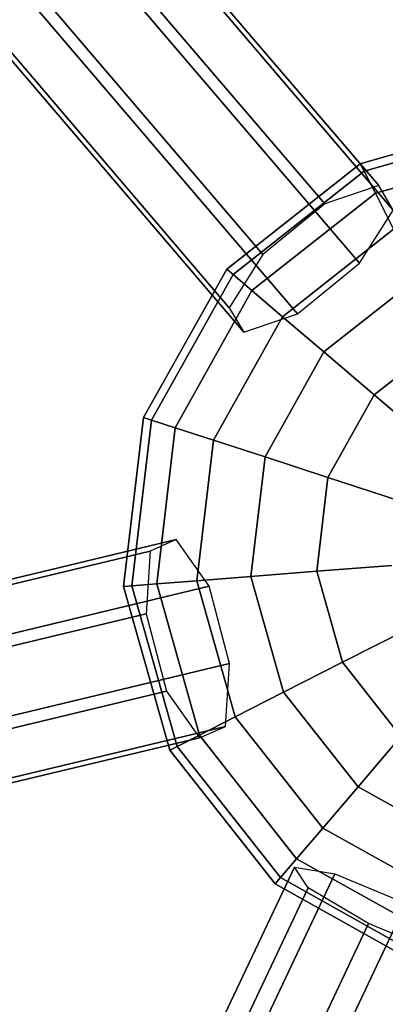
# Model space of a CAD drawing. Extents: x -7725 to 5475, y -7658 to 5422.
# Drawn here: x 1920 to 2025, y -804 to -522 of the extents above; entities that cross this region are included whole.
import ezdxf

# ---------------------------------------------------------------- set-up
doc = ezdxf.new("R2010")
doc.units = 0
doc.header["$LTSCALE"] = 350
doc.header["$MEASUREMENT"] = 0
doc.layers.add('GEOBALL-20', color=7, linetype='CONTINUOUS')

msp = doc.modelspace()

# ---------------------------------------------------------------- linework, layer by layer
at = {"layer": 'GEOBALL-20'}
for p, q in [((1262.88009, 320.11015), (2023.01562, -569.28079)), ((2023.01562, -569.28079), (1262.88009, 320.11015)), ((1247.41713, 314.82398), (2007.55266, -574.56696)), ((2007.55266, -574.56696), (1247.41713, 314.82398)), ((1267.00108, 313.07917), (2027.13661, -576.31177)), ((2027.13661, -576.31177), (1267.00108, 313.07917)), ((1989.80573, -589.07373), (1229.6702, 300.31721)), ((1229.6702, 300.31721), (1989.80573, -589.07373)), ((1257.36608, 297.84968), (2017.50161, -591.54126)), ((2017.50161, -591.54126), (1257.36608, 297.84968)), ((1220.0352, 285.08772), (1980.17073, -604.30322)), ((1980.17073, -604.30322), (1220.0352, 285.08772)), ((1239.61915, 283.34291), (1999.75468, -606.04803)), ((1999.75468, -606.04803), (1239.61915, 283.34291)), ((1224.15619, 278.05673), (1984.29172, -611.33421)), ((1984.29172, -611.33421), (1224.15619, 278.05673)), ((2017.72765, -563.02625), (2064.66908, -549.7874)), ((2064.66908, -549.7874), (2017.72765, -563.02625)), ((2018.81806, -565.16631), (2064.85752, -552.18183)), ((2064.85752, -552.18183), (2018.81806, -565.16631)), ((2018.81806, -565.16631), (2064.85752, -552.18183)), ((2064.85752, -552.18183), (2018.81806, -565.16631)), ((2022.0474, -571.50423), (2065.41562, -559.27313)), ((2065.41562, -559.27313), (2022.0474, -571.50423)), ((2022.0474, -571.50423), (2065.41562, -559.27313)), ((2065.41562, -559.27313), (2022.0474, -571.50423)), ((1979.42572, -593.22106), (2017.72765, -563.02625)), ((2017.72765, -563.02625), (1979.42572, -593.22106)), ((2017.72765, -563.02625), (2018.81806, -565.16631)), ((2018.81806, -565.16631), (2017.72765, -563.02625)), ((2018.81806, -565.16631), (2017.72765, -563.02625)), ((2017.72765, -563.02625), (2018.81806, -565.16631)), ((1981.25209, -594.78093), (2018.81806, -565.16631)), ((2018.81806, -565.16631), (1981.25209, -594.78093)), ((1981.25209, -594.78093), (2018.81806, -565.16631)), ((2018.81806, -565.16631), (1981.25209, -594.78093)), ((2018.81806, -565.16631), (2022.0474, -571.50423)), ((2022.0474, -571.50423), (2018.81806, -565.16631)), ((2022.0474, -571.50423), (2018.81806, -565.16631)), ((2018.81806, -565.16631), (2022.0474, -571.50423)), ((2023.01562, -569.28079), (2007.55266, -574.56696)), ((2027.13661, -576.31177), (2023.01562, -569.28079)), ((1986.66103, -599.4006), (2022.0474, -571.50423)), ((2022.0474, -571.50423), (1986.66103, -599.4006)), ((1986.66103, -599.4006), (2022.0474, -571.50423)), ((2022.0474, -571.50423), (1986.66103, -599.4006)), ((2022.0474, -571.50423), (2027.29155, -581.79646)), ((2027.29155, -581.79646), (2022.0474, -571.50423)), ((2027.29155, -581.79646), (2022.0474, -571.50423)), ((2022.0474, -571.50423), (2027.29155, -581.79646)), ((2007.55266, -574.56696), (1989.80573, -589.07373)), ((2017.50161, -591.54126), (2027.13661, -576.31177)), ((1995.44466, -606.90253), (2027.29155, -581.79646)), ((2027.29155, -581.79646), (1995.44466, -606.90253)), ((1995.44466, -606.90253), (2027.29155, -581.79646)), ((2027.29155, -581.79646), (1995.44466, -606.90253)), ((1989.80573, -589.07373), (1980.17073, -604.30322)), ((1999.75468, -606.04803), (2017.50161, -591.54126)), ((1955.5944, -635.77494), (1979.42572, -593.22106)), ((1979.42572, -593.22106), (1955.5944, -635.77494)), ((1957.87868, -636.51715), (1981.25209, -594.78093)), ((1981.25209, -594.78093), (1957.87868, -636.51715)), ((1957.87868, -636.51715), (1981.25209, -594.78093)), ((1981.25209, -594.78093), (1957.87868, -636.51715)), ((1979.42572, -593.22106), (1981.25209, -594.78093)), ((1981.25209, -594.78093), (1979.42572, -593.22106)), ((1981.25209, -594.78093), (1979.42572, -593.22106)), ((1979.42572, -593.22106), (1981.25209, -594.78093)), ((1981.25209, -594.78093), (1986.66103, -599.4006)), ((1986.66103, -599.4006), (1981.25209, -594.78093)), ((1986.66103, -599.4006), (1981.25209, -594.78093)), ((1981.25209, -594.78093), (1986.66103, -599.4006)), ((2007.26544, -616.99843), (2034.34899, -595.64747)), ((2034.34899, -595.64747), (2007.26544, -616.99843)), ((2007.26544, -616.99843), (2034.34899, -595.64747)), ((2034.34899, -595.64747), (2007.26544, -616.99843)), ((1964.64376, -638.71526), (1986.66103, -599.4006)), ((1986.66103, -599.4006), (1964.64376, -638.71526)), ((1964.64376, -638.71526), (1986.66103, -599.4006)), ((1986.66103, -599.4006), (1964.64376, -638.71526)), ((1986.66103, -599.4006), (1995.44466, -606.90253)), ((1995.44466, -606.90253), (1986.66103, -599.4006)), ((1995.44466, -606.90253), (1986.66103, -599.4006)), ((1986.66103, -599.4006), (1995.44466, -606.90253)), ((1980.17073, -604.30322), (1984.29172, -611.33421)), ((1984.29172, -611.33421), (1999.75468, -606.04803)), ((1975.62964, -642.28479), (1995.44466, -606.90253)), ((1995.44466, -606.90253), (1975.62964, -642.28479)), ((1975.62964, -642.28479), (1995.44466, -606.90253)), ((1995.44466, -606.90253), (1975.62964, -642.28479)), ((1995.44466, -606.90253), (2007.26544, -616.99843)), ((2007.26544, -616.99843), (1995.44466, -606.90253)), ((2007.26544, -616.99843), (1995.44466, -606.90253)), ((1995.44466, -606.90253), (2007.26544, -616.99843)), ((2021.6691, -629.30032), (2042.94851, -612.52498)), ((2042.94851, -612.52498), (2021.6691, -629.30032)), ((2021.6691, -629.30032), (2042.94851, -612.52498)), ((2042.94851, -612.52498), (2021.6691, -629.30032)), ((1990.41415, -647.08856), (2007.26544, -616.99843)), ((2007.26544, -616.99843), (1990.41415, -647.08856)), ((1990.41415, -647.08856), (2007.26544, -616.99843)), ((2007.26544, -616.99843), (1990.41415, -647.08856)), ((2007.26544, -616.99843), (2021.6691, -629.30032)), ((2021.6691, -629.30032), (2007.26544, -616.99843)), ((2021.6691, -629.30032), (2007.26544, -616.99843)), ((2007.26544, -616.99843), (2021.6691, -629.30032)), ((2008.42913, -652.94199), (2021.6691, -629.30032)), ((2021.6691, -629.30032), (2008.42913, -652.94199)), ((2008.42913, -652.94199), (2021.6691, -629.30032)), ((2021.6691, -629.30032), (2008.42913, -652.94199)), ((2021.6691, -629.30032), (2038.10212, -643.33544)), ((2038.10212, -643.33544), (2021.6691, -629.30032)), ((2038.10212, -643.33544), (2021.6691, -629.30032)), ((2021.6691, -629.30032), (2038.10212, -643.33544)), ((1949.8618, -684.20945), (1955.5944, -635.77494)), ((1955.5944, -635.77494), (1949.8618, -684.20945)), ((1952.25623, -684.02101), (1957.87868, -636.51715)), ((1957.87868, -636.51715), (1952.25623, -684.02101)), ((1952.25623, -684.02101), (1957.87868, -636.51715)), ((1957.87868, -636.51715), (1952.25623, -684.02101)), ((1955.5944, -635.77494), (1957.87868, -636.51715)), ((1957.87868, -636.51715), (1955.5944, -635.77494)), ((1957.87868, -636.51715), (1955.5944, -635.77494)), ((1955.5944, -635.77494), (1957.87868, -636.51715)), ((1957.87868, -636.51715), (1964.64376, -638.71526)), ((1964.64376, -638.71526), (1957.87868, -636.51715)), ((1964.64376, -638.71526), (1957.87868, -636.51715)), ((1957.87868, -636.51715), (1964.64376, -638.71526)), ((1959.34752, -683.46291), (1964.64376, -638.71526)), ((1964.64376, -638.71526), (1959.34752, -683.46291)), ((1959.34752, -683.46291), (1964.64376, -638.71526)), ((1964.64376, -638.71526), (1959.34752, -683.46291)), ((1964.64376, -638.71526), (1975.62964, -642.28479)), ((1975.62964, -642.28479), (1964.64376, -638.71526)), ((1975.62964, -642.28479), (1964.64376, -638.71526)), ((1964.64376, -638.71526), (1975.62964, -642.28479)), ((1970.86315, -682.55661), (1975.62964, -642.28479)), ((1975.62964, -642.28479), (1970.86315, -682.55661)), ((1970.86315, -682.55661), (1975.62964, -642.28479)), ((1975.62964, -642.28479), (1970.86315, -682.55661)), ((1975.62964, -642.28479), (1990.41415, -647.08856)), ((1990.41415, -647.08856), (1975.62964, -642.28479)), ((1990.41415, -647.08856), (1975.62964, -642.28479)), ((1975.62964, -642.28479), (1990.41415, -647.08856)), ((1986.36059, -681.33694), (1990.41415, -647.08856)), ((1990.41415, -647.08856), (1986.36059, -681.33694)), ((1986.36059, -681.33694), (1990.41415, -647.08856)), ((1990.41415, -647.08856), (1986.36059, -681.33694)), ((1990.41415, -647.08856), (2008.42913, -652.94199)), ((2008.42913, -652.94199), (1990.41415, -647.08856)), ((2008.42913, -652.94199), (1990.41415, -647.08856)), ((1990.41415, -647.08856), (2008.42913, -652.94199)), ((2005.24426, -679.85076), (2008.42913, -652.94199)), ((2008.42913, -652.94199), (2005.24426, -679.85076)), ((2005.24426, -679.85076), (2008.42913, -652.94199)), ((2008.42913, -652.94199), (2005.24426, -679.85076)), ((2008.42913, -652.94199), (2028.98227, -659.62011)), ((2028.98227, -659.62011), (2008.42913, -652.94199)), ((2028.98227, -659.62011), (2008.42913, -652.94199)), ((2008.42913, -652.94199), (2028.98227, -659.62011)), ((827.24381, -943.51396), (1964.97725, -670.77803)), ((1964.97725, -670.77803), (827.24381, -943.51396)), ((1964.97725, -670.77803), (1957.51059, -674.04395)), ((1974.37991, -684.14353), (1964.97725, -670.77803)), ((819.77715, -946.77988), (1957.51059, -674.04395)), ((1957.51059, -674.04395), (819.77715, -946.77988)), ((1957.51059, -674.04395), (1956.3538, -692.02818)), ((1986.36059, -681.33694), (2005.24426, -679.85076)), ((2005.24426, -679.85076), (1986.36059, -681.33694)), ((2005.24426, -679.85076), (1986.36059, -681.33694)), ((1986.36059, -681.33694), (2005.24426, -679.85076)), ((2005.24426, -679.85076), (2026.7885, -678.15519)), ((2026.7885, -678.15519), (2005.24426, -679.85076)), ((2026.7885, -678.15519), (2005.24426, -679.85076)), ((2005.24426, -679.85076), (2026.7885, -678.15519)), ((2012.59938, -705.93002), (2005.24426, -679.85076)), ((2005.24426, -679.85076), (2012.59938, -705.93002)), ((2012.59938, -705.93002), (2005.24426, -679.85076)), ((2005.24426, -679.85076), (2012.59938, -705.93002)), ((1959.34752, -683.46291), (1970.86315, -682.55661)), ((1970.86315, -682.55661), (1959.34752, -683.46291)), ((1970.86315, -682.55661), (1959.34752, -683.46291)), ((1959.34752, -683.46291), (1970.86315, -682.55661)), ((1970.86315, -682.55661), (1986.36059, -681.33694)), ((1986.36059, -681.33694), (1970.86315, -682.55661)), ((1986.36059, -681.33694), (1970.86315, -682.55661)), ((1970.86315, -682.55661), (1986.36059, -681.33694)), ((1981.87086, -721.58698), (1970.86315, -682.55661)), ((1970.86315, -682.55661), (1981.87086, -721.58698)), ((1981.87086, -721.58698), (1970.86315, -682.55661)), ((1970.86315, -682.55661), (1981.87086, -721.58698)), ((1995.72187, -714.52954), (1986.36059, -681.33694)), ((1986.36059, -681.33694), (1995.72187, -714.52954)), ((1995.72187, -714.52954), (1986.36059, -681.33694)), ((1986.36059, -681.33694), (1995.72187, -714.52954)), ((836.64647, -956.87946), (1974.37991, -684.14353)), ((1974.37991, -684.14353), (836.64647, -956.87946)), ((1949.8618, -684.20945), (1952.25623, -684.02101)), ((1952.25623, -684.02101), (1949.8618, -684.20945)), ((1952.25623, -684.02101), (1949.8618, -684.20945)), ((1949.8618, -684.20945), (1952.25623, -684.02101)), ((1963.10065, -731.15088), (1949.8618, -684.20945)), ((1949.8618, -684.20945), (1963.10065, -731.15088)), ((1952.25623, -684.02101), (1959.34752, -683.46291)), ((1959.34752, -683.46291), (1952.25623, -684.02101)), ((1959.34752, -683.46291), (1952.25623, -684.02101)), ((1952.25623, -684.02101), (1959.34752, -683.46291)), ((1965.2407, -730.06047), (1952.25623, -684.02101)), ((1952.25623, -684.02101), (1965.2407, -730.06047)), ((1965.2407, -730.06047), (1952.25623, -684.02101)), ((1952.25623, -684.02101), (1965.2407, -730.06047)), ((1971.57863, -726.83113), (1959.34752, -683.46291)), ((1959.34752, -683.46291), (1971.57863, -726.83113)), ((1971.57863, -726.83113), (1959.34752, -683.46291)), ((1959.34752, -683.46291), (1971.57863, -726.83113)), ((1980.21062, -706.31114), (1974.37991, -684.14353)), ((1956.3538, -692.02818), (818.62036, -964.76411)), ((818.62036, -964.76411), (1956.3538, -692.02818)), ((1956.3538, -692.02818), (1962.18451, -714.19579)), ((2012.59938, -705.93002), (2031.85478, -696.1189)), ((2031.85478, -696.1189), (2012.59938, -705.93002)), ((2031.85478, -696.1189), (2012.59938, -705.93002)), ((2012.59938, -705.93002), (2031.85478, -696.1189)), ((842.47718, -979.04707), (1980.21062, -706.31114)), ((1980.21062, -706.31114), (842.47718, -979.04707)), ((1979.05382, -724.29537), (1980.21062, -706.31114)), ((1995.72187, -714.52954), (2012.59938, -705.93002)), ((2012.59938, -705.93002), (1995.72187, -714.52954)), ((2012.59938, -705.93002), (1995.72187, -714.52954)), ((1995.72187, -714.52954), (2012.59938, -705.93002)), ((2029.37471, -727.20943), (2012.59938, -705.93002)), ((2012.59938, -705.93002), (2029.37471, -727.20943)), ((2029.37471, -727.20943), (2012.59938, -705.93002)), ((2012.59938, -705.93002), (2029.37471, -727.20943)), ((824.45107, -986.93172), (1962.18451, -714.19579)), ((1962.18451, -714.19579), (824.45107, -986.93172)), ((1962.18451, -714.19579), (1971.58716, -727.5613)), ((1981.87086, -721.58698), (1995.72187, -714.52954)), ((1995.72187, -714.52954), (1981.87086, -721.58698)), ((1995.72187, -714.52954), (1981.87086, -721.58698)), ((1981.87086, -721.58698), (1995.72187, -714.52954)), ((2017.07282, -741.61309), (1995.72187, -714.52954)), ((1995.72187, -714.52954), (2017.07282, -741.61309)), ((2017.07282, -741.61309), (1995.72187, -714.52954)), ((1995.72187, -714.52954), (2017.07282, -741.61309)), ((1971.57863, -726.83113), (1981.87086, -721.58698)), ((1981.87086, -721.58698), (1971.57863, -726.83113)), ((1981.87086, -721.58698), (1971.57863, -726.83113)), ((1971.57863, -726.83113), (1981.87086, -721.58698)), ((2006.97692, -753.43387), (1981.87086, -721.58698)), ((1981.87086, -721.58698), (2006.97692, -753.43387)), ((2006.97692, -753.43387), (1981.87086, -721.58698)), ((1981.87086, -721.58698), (2006.97692, -753.43387)), ((841.32038, -997.0313), (1979.05382, -724.29537)), ((1979.05382, -724.29537), (841.32038, -997.0313)), ((1971.58716, -727.5613), (1979.05382, -724.29537)), ((833.85372, -1000.29723), (1971.58716, -727.5613)), ((1971.58716, -727.5613), (833.85372, -1000.29723)), ((1965.2407, -730.06047), (1971.57863, -726.83113)), ((1971.57863, -726.83113), (1965.2407, -730.06047)), ((1971.57863, -726.83113), (1965.2407, -730.06047)), ((1965.2407, -730.06047), (1971.57863, -726.83113)), ((1999.47499, -762.2175), (1971.57863, -726.83113)), ((1971.57863, -726.83113), (1999.47499, -762.2175)), ((1999.47499, -762.2175), (1971.57863, -726.83113)), ((1971.57863, -726.83113), (1999.47499, -762.2175)), ((2017.07282, -741.61309), (2029.37471, -727.20943)), ((2029.37471, -727.20943), (2017.07282, -741.61309)), ((2029.37471, -727.20943), (2017.07282, -741.61309)), ((2017.07282, -741.61309), (2029.37471, -727.20943)), ((1963.10065, -731.15088), (1965.2407, -730.06047)), ((1965.2407, -730.06047), (1963.10065, -731.15088)), ((1965.2407, -730.06047), (1963.10065, -731.15088)), ((1963.10065, -731.15088), (1965.2407, -730.06047)), ((1994.85533, -767.62644), (1965.2407, -730.06047)), ((1965.2407, -730.06047), (1994.85533, -767.62644)), ((1994.85533, -767.62644), (1965.2407, -730.06047)), ((1965.2407, -730.06047), (1994.85533, -767.62644)), ((1993.29546, -769.45281), (1963.10065, -731.15088)), ((1963.10065, -731.15088), (1993.29546, -769.45281)), ((2006.97692, -753.43387), (2017.07282, -741.61309)), ((2017.07282, -741.61309), (2006.97692, -753.43387)), ((2017.07282, -741.61309), (2006.97692, -753.43387)), ((2006.97692, -753.43387), (2017.07282, -741.61309)), ((2047.16296, -758.46438), (2017.07282, -741.61309)), ((2017.07282, -741.61309), (2047.16296, -758.46438)), ((2047.16296, -758.46438), (2017.07282, -741.61309)), ((2017.07282, -741.61309), (2047.16296, -758.46438)), ((1999.47499, -762.2175), (2006.97692, -753.43387)), ((2006.97692, -753.43387), (1999.47499, -762.2175)), ((2006.97692, -753.43387), (1999.47499, -762.2175)), ((1999.47499, -762.2175), (2006.97692, -753.43387)), ((2042.35918, -773.24889), (2006.97692, -753.43387)), ((2006.97692, -753.43387), (2042.35918, -773.24889)), ((2042.35918, -773.24889), (2006.97692, -753.43387)), ((2006.97692, -753.43387), (2042.35918, -773.24889)), ((1471.86023, -1878.24737), (1998.83681, -764.65657)), ((1998.83681, -764.65657), (1471.86023, -1878.24737)), ((1994.85533, -767.62644), (1999.47499, -762.2175)), ((1999.47499, -762.2175), (1994.85533, -767.62644)), ((1999.47499, -762.2175), (1994.85533, -767.62644)), ((1994.85533, -767.62644), (1999.47499, -762.2175)), ((1998.83681, -764.65657), (2010.46161, -766.52069)), ((2002.82792, -770.57177), (1998.83681, -764.65657)), ((2038.78965, -784.23477), (1999.47499, -762.2175)), ((1999.47499, -762.2175), (2038.78965, -784.23477)), ((2038.78965, -784.23477), (1999.47499, -762.2175)), ((1999.47499, -762.2175), (2038.78965, -784.23477)), ((2010.46161, -766.52069), (1483.48503, -1880.11149)), ((1483.48503, -1880.11149), (2010.46161, -766.52069)), ((2010.46161, -766.52069), (2030.89265, -775.07215)), ((1993.29546, -769.45281), (1994.85533, -767.62644)), ((1994.85533, -767.62644), (1993.29546, -769.45281)), ((1994.85533, -767.62644), (1993.29546, -769.45281)), ((1993.29546, -769.45281), (1994.85533, -767.62644)), ((2035.84934, -793.28413), (1993.29546, -769.45281)), ((1993.29546, -769.45281), (2035.84934, -793.28413)), ((2036.59155, -790.99984), (1994.85533, -767.62644)), ((1994.85533, -767.62644), (2036.59155, -790.99984)), ((2036.59155, -790.99984), (1994.85533, -767.62644)), ((1994.85533, -767.62644), (2036.59155, -790.99984)), ((1475.85134, -1884.16257), (2002.82792, -770.57177)), ((2002.82792, -770.57177), (1475.85134, -1884.16257)), ((2020.09699, -780.80123), (2002.82792, -770.57177)), ((1503.91608, -1888.66295), (2030.89265, -775.07215)), ((2030.89265, -775.07215), (1503.91608, -1888.66295)), ((1493.12041, -1894.39203), (2020.09699, -780.80123)), ((2020.09699, -780.80123), (1493.12041, -1894.39203)), ((2040.52804, -789.35269), (2020.09699, -780.80123))]:
    msp.add_line(p, q, dxfattribs=at)

doc.saveas('drawing.dxf')
